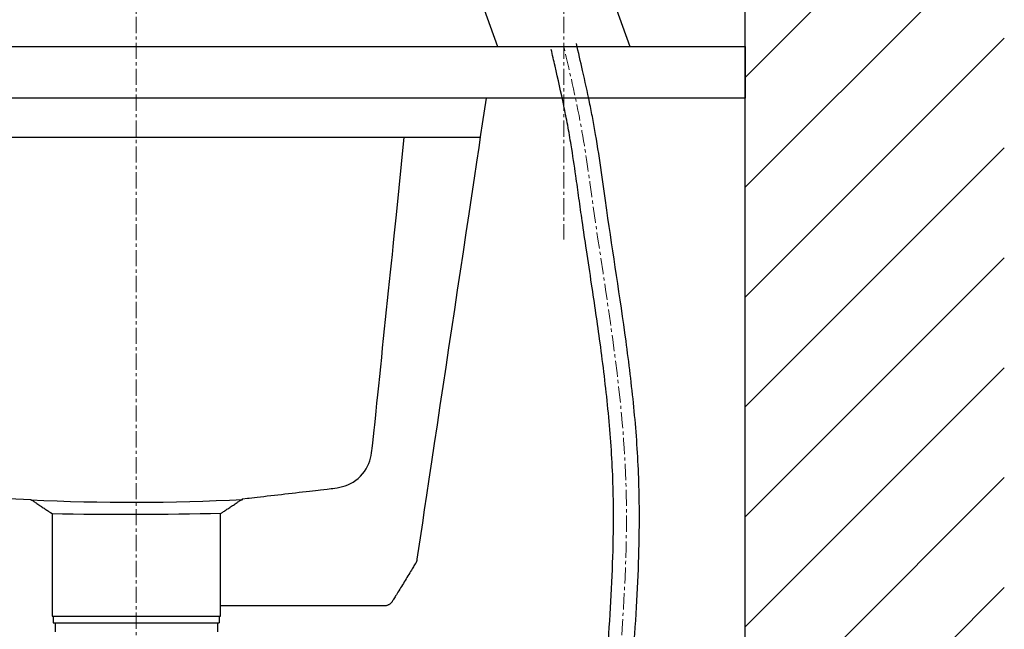
# Model space of a CAD drawing. Units: millimetres. Extents: x -115 to 4085, y -8544 to -5574.
# Drawn here: x 2722 to 3102, y -7114 to -6879 of the extents above; entities that cross this region are included whole.
import ezdxf

# ---------------------------------------------------------------- set-up
doc = ezdxf.new("R2010")
doc.units = ezdxf.units.MM
doc.linetypes.add('CENTER1', pattern=[10, 6.25, -1.25, 1.25, -1.25])
for name, color, linetype in [('1-0', 7, 'Continuous'), ('2-0', 5, 'Continuous'), ('_0-2_', 7, 'Continuous'), ('A-0', 7, 'Continuous'), ('D-1', 4, 'Continuous')]:
    doc.layers.add(name, color=color, linetype=linetype)
doc.layers.add('中心線', color=1, linetype='CENTER1', lineweight=15)
doc.layers.add('細線', color=6, linetype='Continuous', lineweight=9)

msp = doc.modelspace()

# ---------------------------------------------------------------- linework, layer by layer
at = {"layer": '1-0', "color": 7, "linetype": 'Continuous'}
msp.add_line((3001.8621, -7689.3403), (3001.8621, -6685.3403), dxfattribs=at)
at = {"layer": '2-0', "color": 5, "linetype": 'Continuous'}
for p, q in [((2901.8634, -6909.3403), (2570.5621, -6909.3403)), ((2901.8634, -6909.3403), (2900.3803, -6919.2254)), ((2900.3803, -6919.2254), (2899.7575, -6923.3764)), ((2899.7575, -6923.3764), (2899.013, -6928.3383)), ((2546.8633, -6924.3402), (2899.6129, -6924.3402)), ((2867.2608, -6954.3367), (2870.303, -6924.3402)), ((2899.013, -6928.3383), (2898.1643, -6933.9952)), ((2898.1643, -6933.9952), (2897.2287, -6940.2313)), ((2897.2287, -6940.2313), (2896.2236, -6946.9307)), ((2896.2236, -6946.9307), (2895.1665, -6953.9776)), ((2895.1665, -6953.9776), (2894.0745, -6961.2562)), ((2866.5439, -6961.283), (2867.2626, -6954.3367)), ((2866.2898, -6963.7386), (2866.5439, -6961.283)), ((2894.0745, -6961.2562), (2892.9653, -6968.6505)), ((2866.0002, -6966.5381), (2866.2898, -6963.7386)), ((2865.6808, -6969.6243), (2866.0002, -6966.5381)), ((2892.9653, -6968.6505), (2891.8532, -6976.0641)), ((2864.9769, -6976.4273), (2865.3378, -6972.9398)), ((2865.3378, -6972.9398), (2865.6808, -6969.6243)), ((2864.6041, -6980.0295), (2864.9769, -6976.4273)), ((2891.8532, -6976.0641), (2890.7411, -6983.4777)), ((2864.2254, -6983.6889), (2864.6041, -6980.0295)), ((2863.8457, -6987.358), (2864.2254, -6983.6889)), ((2890.7411, -6983.4777), (2889.6291, -6990.8913)), ((2863.466, -6991.027), (2863.8457, -6987.358)), ((2863.0862, -6994.696), (2863.466, -6991.027)), ((2889.6291, -6990.8913), (2888.5171, -6998.3048)), ((2862.7065, -6998.365), (2863.0862, -6994.696)), ((2862.3268, -7002.0339), (2862.7065, -6998.365)), ((2888.5171, -6998.3048), (2887.4051, -7005.7184)), ((2861.9471, -7005.7029), (2862.3268, -7002.0339)), ((2861.5675, -7009.3718), (2861.9471, -7005.7029)), ((2887.4051, -7005.7184), (2886.293, -7013.1321)), ((2861.188, -7013.0406), (2861.5675, -7009.3718)), ((2860.8095, -7016.6998), (2861.188, -7013.0406)), ((2886.293, -7013.1321), (2885.181, -7020.5458)), ((2860.437, -7020.3017), (2860.8095, -7016.6998)), ((2860.0765, -7023.7889), (2860.437, -7020.3017)), ((2885.181, -7020.5458), (2884.0689, -7027.9596)), ((2859.7337, -7027.1041), (2860.0765, -7023.7889)), ((2859.4147, -7030.1899), (2859.7337, -7027.1041)), ((2884.0689, -7027.9596), (2882.9596, -7035.3542)), ((2858.8716, -7035.4445), (2859.1254, -7032.9892)), ((2859.1254, -7032.9892), (2859.4147, -7030.1899)), ((2858.1537, -7042.39), (2858.6593, -7037.4985)), ((2858.6593, -7037.4985), (2858.8716, -7035.4445)), ((2882.9596, -7035.3542), (2881.8677, -7042.633)), ((2857.8277, -7045.3711), (2857.923, -7044.5955)), ((2857.923, -7044.5955), (2858.1537, -7042.39)), ((2881.8677, -7042.633), (2880.8105, -7049.6802)), ((2856.9804, -7049.2711), (2857.2831, -7048.2203)), ((2857.2831, -7048.2203), (2857.5182, -7047.2054)), ((2857.5182, -7047.2054), (2857.6963, -7046.2483)), ((2857.6963, -7046.2483), (2857.8277, -7045.3711)), ((2854.9085, -7053.4119), (2855.5646, -7052.4215)), ((2855.5646, -7052.4215), (2856.13, -7051.3926)), ((2856.13, -7051.3926), (2856.5995, -7050.3359)), ((2856.5995, -7050.3359), (2856.9804, -7049.2711)), ((2880.8105, -7049.6802), (2879.8054, -7056.38)), ((2851.5475, -7056.8155), (2852.4812, -7056.0655)), ((2852.4812, -7056.0655), (2853.3583, -7055.2425)), ((2853.3583, -7055.2425), (2854.1702, -7054.3551)), ((2854.1702, -7054.3551), (2854.9085, -7053.4119)), ((2879.8054, -7056.38), (2878.8698, -7062.6164)), ((2837.9915, -7060.4969), (2840.5682, -7060.1977)), ((2840.5682, -7060.1977), (2842.1197, -7060.0174)), ((2842.1197, -7060.0174), (2842.7705, -7059.9396)), ((2842.7705, -7059.9396), (2843.5447, -7059.8347)), ((2843.5447, -7059.8347), (2844.4202, -7059.6924)), ((2844.4202, -7059.6924), (2845.3748, -7059.5025)), ((2845.3748, -7059.5025), (2846.3866, -7059.2548)), ((2846.3866, -7059.2548), (2847.4335, -7058.939)), ((2847.4335, -7058.939), (2848.4932, -7058.5449)), ((2848.4932, -7058.5449), (2849.5438, -7058.0623)), ((2849.5438, -7058.0623), (2850.5655, -7057.484)), ((2850.5655, -7057.484), (2851.5475, -7056.8155)), ((2717.5949, -7063.8508), (2726.1445, -7064.2112)), ((2807.2331, -7064.4434), (2807.907, -7063.9942)), ((2807.907, -7063.9942), (2809.7214, -7063.7829)), ((2809.7214, -7063.7829), (2810.4833, -7063.6941)), ((2810.4833, -7063.6941), (2811.3941, -7063.5881)), ((2811.3941, -7063.5881), (2812.4324, -7063.4672)), ((2812.4324, -7063.4672), (2813.577, -7063.3339)), ((2813.577, -7063.3339), (2814.8067, -7063.1908)), ((2814.8067, -7063.1908), (2816.1002, -7063.0403)), ((2816.1002, -7063.0403), (2817.4362, -7062.8848)), ((2817.4362, -7062.8848), (2818.7935, -7062.7269)), ((2818.7935, -7062.7269), (2820.1543, -7062.5687)), ((2820.1543, -7062.5687), (2821.5151, -7062.4105)), ((2821.5151, -7062.4105), (2822.8759, -7062.2524)), ((2822.8759, -7062.2524), (2824.2368, -7062.0943)), ((2824.2368, -7062.0943), (2825.5976, -7061.9362)), ((2825.5976, -7061.9362), (2826.9585, -7061.7781)), ((2826.9585, -7061.7781), (2828.3194, -7061.6201)), ((2828.3194, -7061.6201), (2829.6803, -7061.462)), ((2829.6803, -7061.462), (2831.0377, -7061.3044)), ((2831.0377, -7061.3044), (2832.3738, -7061.1492)), ((2832.3738, -7061.1492), (2833.6674, -7060.999)), ((2833.6674, -7060.999), (2834.8973, -7060.8562)), ((2834.8973, -7060.8562), (2836.0421, -7060.7232)), ((2836.0421, -7060.7232), (2837.0806, -7060.6027)), ((2837.0806, -7060.6027), (2837.9915, -7060.4969)), ((2878.8698, -7062.6164), (2878.0211, -7068.2736)), ((2726.1445, -7064.2112), (2726.6007, -7064.5155)), ((2726.6007, -7064.5155), (2726.7922, -7064.6433)), ((2726.7922, -7064.6433), (2727.0212, -7064.7961)), ((2727.0212, -7064.7961), (2727.2823, -7064.9702)), ((2727.2823, -7064.9702), (2727.5702, -7065.1623)), ((2727.5702, -7065.1623), (2727.8794, -7065.3686)), ((2727.8794, -7065.3686), (2728.2048, -7065.5856)), ((2728.2048, -7065.5856), (2728.5409, -7065.8098)), ((2728.5409, -7065.8098), (2728.8825, -7066.0377)), ((2728.8825, -7066.0377), (2729.225, -7066.2662)), ((2729.225, -7066.2662), (2729.5675, -7066.4947)), ((2729.5675, -7066.4947), (2729.9101, -7066.7233)), ((2729.9101, -7066.7233), (2730.2527, -7066.9519)), ((2730.2527, -7066.9519), (2730.5954, -7067.1805)), ((2730.5954, -7067.1805), (2730.938, -7067.4091)), ((2730.938, -7067.4091), (2731.2805, -7067.6378)), ((2731.2805, -7067.6378), (2731.623, -7067.8665)), ((2731.623, -7067.8665), (2731.9646, -7068.0945)), ((2801.8557, -7068.0281), (2802.2108, -7067.7912)), ((2802.2108, -7067.7912), (2802.5668, -7067.5538)), ((2802.5668, -7067.5538), (2802.9229, -7067.3163)), ((2802.9229, -7067.3163), (2803.279, -7067.079)), ((2803.279, -7067.079), (2803.635, -7066.8416)), ((2803.635, -7066.8416), (2803.9911, -7066.6043)), ((2803.9911, -7066.6043), (2804.3472, -7066.367)), ((2804.3472, -7066.367), (2804.7033, -7066.1297)), ((2804.7033, -7066.1297), (2805.0593, -7065.8924)), ((2805.0593, -7065.8924), (2805.4144, -7065.6558)), ((2805.4144, -7065.6558), (2805.7639, -7065.4228)), ((2805.7639, -7065.4228), (2806.1023, -7065.1973)), ((2806.1023, -7065.1973), (2806.4239, -7064.9828)), ((2806.4239, -7064.9828), (2806.7233, -7064.7832)), ((2806.7233, -7064.7832), (2806.9949, -7064.6022)), ((2806.9949, -7064.6022), (2807.2331, -7064.4434)), ((2731.9646, -7068.0945), (2732.3007, -7068.319)), ((2732.3007, -7068.319), (2732.626, -7068.5364)), ((2732.626, -7068.5364), (2732.9353, -7068.743)), ((2732.9353, -7068.743), (2733.2232, -7068.9354)), ((2733.2232, -7068.9354), (2733.4843, -7069.1098)), ((2733.4843, -7069.1098), (2733.7133, -7069.2629)), ((2733.7133, -7069.2629), (2734.361, -7069.6958)), ((2734.361, -7069.6958), (2734.361, -7109.3403)), ((2799.3631, -7069.6924), (2799.8377, -7069.3754)), ((2799.3631, -7109.3403), (2799.3631, -7069.6924)), ((2799.8377, -7069.3754), (2800.037, -7069.2423)), ((2800.037, -7069.2423), (2800.2752, -7069.0832)), ((2800.2752, -7069.0832), (2800.5468, -7068.9019)), ((2800.5468, -7068.9019), (2800.8462, -7068.702)), ((2800.8462, -7068.702), (2801.1678, -7068.4872)), ((2801.1678, -7068.4872), (2801.5062, -7068.2614)), ((2801.5062, -7068.2614), (2801.8557, -7068.0281)), ((2878.0211, -7068.2736), (2877.2767, -7073.2358)), ((2877.2767, -7073.2358), (2875.1708, -7087.2727)), ((2873.5934, -7090.6095), (2873.3252, -7091.0491)), ((2873.8285, -7090.2239), (2873.5934, -7090.6095)), ((2874.0253, -7089.9013), (2873.8285, -7090.2239)), ((2874.4938, -7089.133), (2874.0253, -7089.9013)), ((2874.579, -7088.9944), (2874.4938, -7089.133)), ((2874.6088, -7088.9454), (2874.579, -7088.9944)), ((2874.6422, -7088.8895), (2874.6088, -7088.9454)), ((2874.6784, -7088.8278), (2874.6422, -7088.8895)), ((2874.7162, -7088.7614), (2874.6784, -7088.8278)), ((2874.7548, -7088.6915), (2874.7162, -7088.7614)), ((2874.7932, -7088.6192), (2874.7548, -7088.6915)), ((2874.8303, -7088.5457), (2874.7932, -7088.6192)), ((2874.8654, -7088.4717), (2874.8303, -7088.5457)), ((2874.8983, -7088.3974), (2874.8654, -7088.4717)), ((2874.9291, -7088.3227), (2874.8983, -7088.3974)), ((2874.9578, -7088.2474), (2874.9291, -7088.3227)), ((2874.9844, -7088.1714), (2874.9578, -7088.2474)), ((2875.0091, -7088.0945), (2874.9844, -7088.1714)), ((2875.0317, -7088.0166), (2875.0091, -7088.0945)), ((2875.0525, -7087.9376), (2875.0317, -7088.0166)), ((2875.0714, -7087.8575), (2875.0525, -7087.9376)), ((2875.0884, -7087.7777), (2875.0714, -7087.8575)), ((2875.1036, -7087.6995), (2875.0884, -7087.7777)), ((2875.1171, -7087.6244), (2875.1036, -7087.6995)), ((2875.1289, -7087.5541), (2875.1171, -7087.6244)), ((2875.139, -7087.4899), (2875.1289, -7087.5541)), ((2875.1475, -7087.4333), (2875.139, -7087.4899)), ((2875.1544, -7087.3858), (2875.1475, -7087.4333)), ((2875.1708, -7087.2727), (2875.1544, -7087.3858)), ((2871.3308, -7094.3163), (2870.9793, -7094.8917)), ((2871.6823, -7093.7409), (2871.3308, -7094.3163)), ((2872.0329, -7093.1667), (2871.6823, -7093.7409)), ((2872.378, -7092.6015), (2872.0329, -7093.1667)), ((2872.712, -7092.0541), (2872.378, -7092.6015)), ((2873.0296, -7091.5336), (2872.712, -7092.0541)), ((2873.3252, -7091.0491), (2873.0296, -7091.5336)), ((2868.87, -7098.3424), (2868.5194, -7098.916)), ((2869.2215, -7097.7673), (2868.87, -7098.3424)), ((2869.573, -7097.1922), (2869.2215, -7097.7673)), ((2869.9246, -7096.6171), (2869.573, -7097.1922)), ((2870.2762, -7096.042), (2869.9246, -7096.6171)), ((2870.6277, -7095.4669), (2870.2762, -7096.042)), ((2870.9793, -7094.8917), (2870.6277, -7095.4669)), ((2866.7238, -7101.8552), (2866.0585, -7102.9444)), ((2866.959, -7101.4702), (2866.7238, -7101.8552)), ((2867.2271, -7101.0312), (2866.959, -7101.4702)), ((2867.5227, -7100.5473), (2867.2271, -7101.0312)), ((2867.8403, -7100.0275), (2867.5227, -7100.5473)), ((2868.1743, -7099.4807), (2867.8403, -7100.0275)), ((2868.5194, -7098.916), (2868.1743, -7099.4807)), ((2861.79, -7105.3388), (2799.3631, -7105.3388)), ((2862.2025, -7105.3385), (2861.79, -7105.3388)), ((2862.3481, -7105.3364), (2862.2025, -7105.3385)), ((2862.5136, -7105.3308), (2862.3481, -7105.3364)), ((2862.6954, -7105.3198), (2862.5136, -7105.3308)), ((2862.8898, -7105.3018), (2862.6954, -7105.3198)), ((2863.0933, -7105.2748), (2862.8898, -7105.3018)), ((2863.3021, -7105.2372), (2863.0933, -7105.2748)), ((2863.5126, -7105.1872), (2863.3021, -7105.2372)), ((2863.7216, -7105.1234), (2863.5126, -7105.1872)), ((2863.9275, -7105.046), (2863.7216, -7105.1234)), ((2864.1291, -7104.9557), (2863.9275, -7105.046)), ((2864.3254, -7104.8531), (2864.1291, -7104.9557)), ((2864.5151, -7104.7389), (2864.3254, -7104.8531)), ((2864.6972, -7104.6138), (2864.5151, -7104.7389)), ((2864.8704, -7104.4784), (2864.6972, -7104.6138)), ((2865.0336, -7104.3334), (2864.8704, -7104.4784)), ((2865.1858, -7104.1799), (2865.0336, -7104.3334)), ((2865.3264, -7104.0215), (2865.1858, -7104.1799)), ((2865.4552, -7103.8621), (2865.3264, -7104.0215)), ((2865.5717, -7103.7058), (2865.4552, -7103.8621)), ((2865.6756, -7103.5566), (2865.5717, -7103.7058)), ((2865.7664, -7103.4186), (2865.6756, -7103.5566)), ((2865.8438, -7103.2956), (2865.7664, -7103.4186)), ((2865.9075, -7103.1919), (2865.8438, -7103.2956)), ((2866.0585, -7102.9444), (2865.9075, -7103.1919)), ((2734.361, -7109.3403), (2799.3631, -7109.3403))]:
    msp.add_line(p, q, dxfattribs=at)
for centre, radius, start, end in [((2764.7866, -6220.6042), 844.6909, 267.377, 272.927), ((2762.3954, -5285.046), 1784.87, 269.1, 271.195)]:
    msp.add_arc(centre, radius, start, end, dxfattribs=at)
at = {"layer": '_0-2_', "color": 5, "linetype": 'Continuous'}
for p, q in [((2866.5569, -6780.0872), (2906.3218, -6889.3403)), ((2947.1121, -6861.068), (2957.4023, -6889.3403)), ((2906.3218, -6889.3403), (2957.4023, -6889.3403))]:
    msp.add_line(p, q, dxfattribs=at)
at = {"layer": 'A-0', "color": 5, "linetype": 'Continuous'}
for p, q in [((2734.8158, -7109.3403), (2734.8158, -7111.838)), ((2734.8158, -7109.3403), (2798.9084, -7109.3403)), ((2798.9084, -7109.3403), (2798.9084, -7111.838)), ((2734.8158, -7111.8403), (2798.9084, -7111.8403)), ((2735.5779, -7111.838), (2735.5779, -7115.3403)), ((2798.1463, -7111.838), (2798.1463, -7115.3403))]:
    msp.add_line(p, q, dxfattribs=at)
for points, knots in [([(2956.8451, -7146.9822), (2957.9762, -7133.3019), (2959.111, -7119.5817), (2960.2954, -7099.3182), (2960.6017, -7092.7966), (2960.9891, -7079.8744), (2961.0747, -7073.474), (2960.9829, -7062.7843), (2960.8831, -7058.497), (2960.364, -7045.6318), (2959.7241, -7037.0826), (2958.0453, -7020.0384), (2957.0065, -7011.5425), (2953.5711, -6986.1229), (2950.8567, -6969.267), (2948.1035, -6950.061), (2947.7651, -6947.6465), (2947.0892, -6942.8019), (2946.7513, -6940.3744), (2945.7112, -6933.0799), (2944.983, -6928.2009), (2943.793, -6921.2379), (2943.4171, -6919.159), (2942.6304, -6915.0183), (2942.2199, -6912.954), (2940.9484, -6906.7772), (2940.0474, -6902.6809), (2938.337, -6895.1267), (2937.5339, -6891.6644), (2936.7328, -6888.2105)], [0, 0, 0, 0, 41.01209103, 41.01209103, 60.44781799, 60.44781799, 79.49307636, 79.49307636, 92.23847967, 92.23847967, 117.7292863, 117.7292863, 143.22009292, 143.22009292, 194.20170617, 194.20170617, 201.53569678, 201.53569678, 208.86968739, 208.86968739, 223.53766862, 223.53766862, 229.77830551, 229.77830551, 236.0189424, 236.0189424, 248.50021618, 248.50021618, 259.12769429, 259.12769429, 259.12769429, 259.12769429]), ([(2946.8791, -7146.1583), (2947.9878, -7132.7477), (2949.093, -7119.3755), (2950.2741, -7099.4902), (2950.5878, -7092.9386), (2950.9836, -7080.0647), (2951.0724, -7073.7416), (2950.9886, -7063.186), (2950.8919, -7058.9458), (2950.383, -7046.2455), (2949.7477, -7037.7735), (2948.0685, -7020.8062), (2947.0246, -7012.312), (2944.8441, -6996.251), (2943.7311, -6988.6871), (2941.936, -6976.7004), (2941.2682, -6972.2858), (2940.0475, -6964.1356), (2939.4928, -6960.4013), (2938.5281, -6953.755), (2938.1148, -6950.8409), (2937.3032, -6945.0336), (2936.902, -6942.1392), (2935.9218, -6935.2686), (2935.3333, -6931.3028), (2934.2682, -6924.8139), (2933.8241, -6922.2789), (2932.8722, -6917.2057), (2932.3671, -6914.6692), (2930.7864, -6907.0563), (2929.6449, -6901.9765), (2927.9836, -6894.7477), (2927.4879, -6892.6105), (2926.9914, -6890.47)], [0, 0, 0, 0, 40.20311723, 40.20311723, 60.0127728, 60.0127728, 79.21214422, 79.21214422, 92.13611494, 92.13611494, 117.98405638, 117.98405638, 143.83199783, 143.83199783, 166.78112566, 166.78112566, 180.1401688, 180.1401688, 191.41846379, 191.41846379, 200.19391006, 200.19391006, 208.96935633, 208.96935633, 221.106612, 221.106612, 228.96530539, 228.96530539, 236.82399877, 236.82399877, 252.54138554, 252.54138554, 259.12769429, 259.12769429, 259.12769429, 259.12769429])]:
    msp.add_open_spline(points, degree=3, knots=knots, dxfattribs=at)
at = {"layer": 'D-1', "color": 7, "linetype": 'Continuous'}
for p, q in [((2501.8621, -6889.3403), (3001.8621, -6889.3403)), ((3001.8621, -6889.3403), (3001.8621, -6909.3403)), ((3001.8621, -6909.3403), (2501.8621, -6909.3403))]:
    msp.add_line(p, q, dxfattribs=at)
at = {"layer": '中心線'}
for p, q in [((2766.8621, -6687.9145), (2766.8621, -7791.7662)), ((2931.8621, -6687.9145), (2931.8621, -6963.8774))]:
    msp.add_line(p, q, dxfattribs=at)
msp.add_open_spline([(2951.8621, -7146.5703), (2954.4145, -7115.6982), (2959.8339, -7050.1516), (2946.2992, -6975.6677), (2939.1144, -6920.6072), (2934.3935, -6900.254), (2931.8621, -6889.3403)], degree=3, knots=[0, 0, 0, 0, 92.55068414, 196.50050519, 225.54615093, 259.12769429, 259.12769429, 259.12769429, 259.12769429], dxfattribs=at)
at = {"layer": '細線', "linetype": 'Continuous'}
for p, q in [((3001.8621, -6901.2432), (3101.8621, -6801.2432)), ((3001.8621, -6943.6696), (3101.8621, -6843.6696)), ((3001.8621, -6986.096), (3101.8621, -6886.096)), ((3001.8621, -7028.5224), (3101.8621, -6928.5224)), ((3001.8621, -7070.9488), (3101.8621, -6970.9488)), ((3001.8621, -7113.3752), (3101.8621, -7013.3752)), ((3001.8621, -7155.8017), (3101.8621, -7055.8017)), ((3001.8621, -7198.2281), (3101.8621, -7098.2281))]:
    msp.add_line(p, q, dxfattribs=at)

doc.saveas('drawing.dxf')
